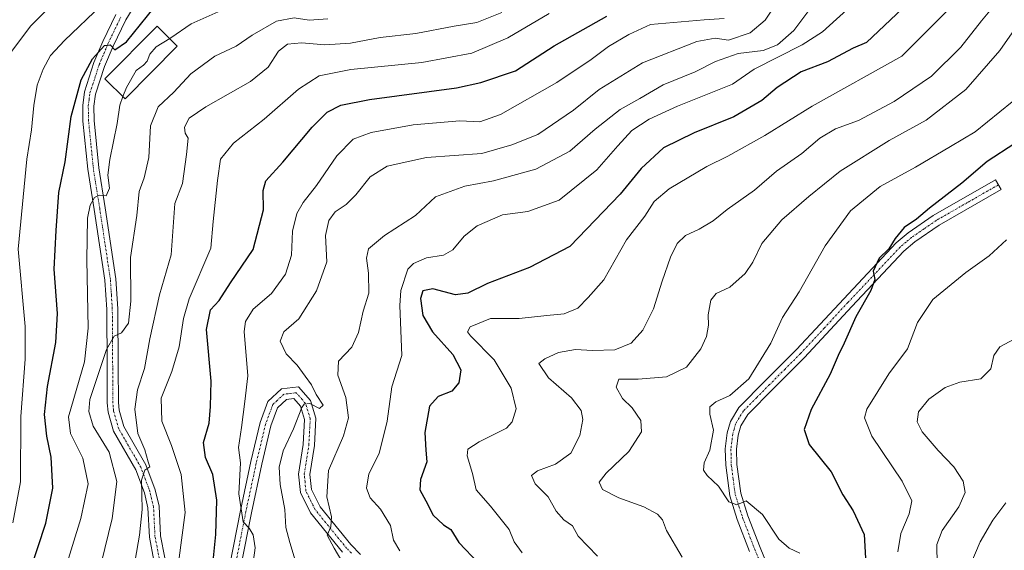
# Model space of a CAD drawing. Units: metres. Extents: x 599983 to 603408, y 4773120 to 4775484.
# Drawn here: x 600309 to 600572, y 4774491 to 4774633 of the extents above; entities that cross this region are included whole.
import ezdxf

# ---------------------------------------------------------------- set-up
doc = ezdxf.new("R2010")
doc.units = ezdxf.units.M
doc.header["$MEASUREMENT"] = 0
doc.linetypes.add('TRAZO_Y_PUNTO', pattern=[1, 0.5, -0.25, 0, -0.25])
for name, color, linetype, lineweight in [('Camino', 19, 'Continuous', 0), ('Camino Cxs', 19, 'Continuous', 0), ('Camino eje', 39, 'TRAZO_Y_PUNTO', 13), ('Curva de nivel maestra', 36, 'Continuous', 30), ('Curva de nivel normal', 36, 'Continuous', 0), ('Edificación', 1, 'Continuous', 13), ('Edificación Cxs', 1, 'Continuous', 13)]:
    doc.layers.add(name, color=color, linetype=linetype, lineweight=lineweight)

# ---------------------------------------------------------------- blocks, each defined once
blk = doc.blocks.new('*U178')
at = {"layer": 'Curva de nivel normal', "color": 36, "linetype": 'Continuous', "lineweight": 0}
blk.add_polyline3d([(600371.71, 4774488.88, 545), (600372.17, 4774492.14, 545), (600371.63, 4774495.64, 545), (600370.56, 4774497.42, 545), (600368.93, 4774499.08, 545), (600367.79, 4774506.56, 545), (600368.3, 4774514.83, 545), (600367.73, 4774518.84, 545), (600368.52, 4774524.24, 545), (600369.42, 4774531.14, 545), (600370.25, 4774538.01, 545), (600369.23, 4774549.79, 545), (600369.55, 4774552.48, 545), (600371.64, 4774555.72, 545), (600376.54, 4774559.98, 545), (600380.23, 4774565.09, 545), (600381.89, 4774570.18, 545), (600382.12, 4774576.54, 545), (600383.26, 4774581.31, 545), (600384.93, 4774584.24, 545), (600388.5, 4774588.76, 545), (600393.95, 4774596.67, 545), (600398.33, 4774601.04, 545), (600403.06, 4774602.84, 545), (600414.29, 4774604.86, 545), (600426.74, 4774605.93, 545), (600432.08, 4774605.68, 545), (600437.52, 4774607.67, 545), (600452.55, 4774616.23, 545), (600461.74, 4774622.28, 545), (600466.33, 4774625.77, 545), (600471.74, 4774628.99, 545), (600477.55, 4774631.65, 545), (600491.88, 4774632.93, 545), (600497.22, 4774633.29, 545)], dxfattribs=at)
blk = doc.blocks.new('*U184')
at = {"layer": 'Curva de nivel normal', "color": 36, "linetype": 'Continuous', "lineweight": 0}
blk.add_polyline3d([(600531.71, 4774637.21, 530), (600523.4, 4774629.66, 530), (600517.98, 4774626.24, 530), (600505.19, 4774619.74, 530), (600499.41, 4774615.71, 530), (600484.72, 4774609.92, 530), (600477.22, 4774606.43, 530), (600472.61, 4774603.38, 530), (600468.8, 4774599.34, 530), (600463.28, 4774592.92, 530), (600453.22, 4774584.86, 530), (600444.85, 4774581.83, 530), (600438.06, 4774580.89, 530), (600431.34, 4774578.02, 530), (600427.88, 4774575.26, 530), (600424.86, 4774571.58, 530), (600422.34, 4774570.13, 530), (600417.86, 4774569.44, 530), (600414.4, 4774567.98, 530), (600412.9, 4774566.39, 530), (600410.98, 4774560.71, 530), (600410.72, 4774556.72, 530), (600411.23, 4774543.39, 530), (600408.59, 4774535.05, 530), (600407.34, 4774525.86, 530), (600405.22, 4774517.29, 530), (600402.49, 4774511.86, 530), (600401.84, 4774508.04, 530), (600402.83, 4774505.48, 530), (600405.58, 4774502.42, 530), (600408.22, 4774498.06, 530), (600409.02, 4774494.2, 530), (600410.7, 4774491.3, 530)], dxfattribs=at)
blk = doc.blocks.new('*U192')
at = {"layer": 'Curva de nivel normal', "color": 36, "linetype": 'Continuous', "lineweight": 0}
blk.add_polyline3d([(600324.67, 4774643.78, 585), (600312.36, 4774631.31, 585), (600306.66, 4774623.74, 585)], dxfattribs=at)
blk = doc.blocks.new('*U205')
at = {"layer": 'Curva de nivel normal', "color": 36, "linetype": 'Continuous', "lineweight": 0}
blk.add_polyline3d([(600450.58, 4774634.6, 555), (600439.56, 4774628.07, 555), (600429.93, 4774623.97, 555), (600416.57, 4774621.52, 555), (600397.63, 4774619.66, 555), (600389.2, 4774617.96, 555), (600383.75, 4774614.44, 555), (600374.61, 4774606.38, 555), (600366.43, 4774600.04, 555), (600362.91, 4774595.71, 555), (600362.16, 4774590.04, 555), (600360.96, 4774579.12, 555), (600360.31, 4774571.98, 555), (600354.61, 4774558.48, 555), (600353.1, 4774553.31, 555), (600351.9, 4774545.72, 555), (600349.97, 4774539.17, 555), (600347.07, 4774532.07, 555), (600347.27, 4774525.91, 555), (600349.84, 4774519.44, 555), (600352.43, 4774511.7, 555), (600353.5, 4774501.52, 555), (600350, 4774474.69, 555)], dxfattribs=at)
blk = doc.blocks.new('*U217')
at = {"layer": 'Curva de nivel normal', "color": 36, "linetype": 'Continuous', "lineweight": 0}
blk.add_polyline3d([(600383.64, 4774486.14, 540), (600381.39, 4774493.56, 540), (600380.38, 4774497.57, 540), (600380.09, 4774502.32, 540), (600378.84, 4774509.03, 540), (600378.57, 4774513.63, 540), (600379.65, 4774518.03, 540), (600382.42, 4774523.88, 540), (600384.58, 4774529.59, 540), (600385.24, 4774530.45, 540), (600386.74, 4774530.58, 540), (600389.33, 4774529.3, 540), (600390.27, 4774530.14, 540), (600388.4, 4774533.01, 540), (600387.18, 4774535.63, 540), (600385.47, 4774537.91, 540), (600383.38, 4774540.81, 540), (600380.39, 4774543.88, 540), (600378.82, 4774547.27, 540), (600379.77, 4774549.69, 540), (600383.77, 4774553.15, 540), (600388.56, 4774560.63, 540), (600391.26, 4774568.42, 540), (600390.9, 4774575.39, 540), (600391.82, 4774579.39, 540), (600393.5, 4774581.72, 540), (600396.42, 4774583.67, 540), (600399.01, 4774586.22, 540), (600402.86, 4774591, 540), (600407.35, 4774593.87, 540), (600417.82, 4774596.18, 540), (600432.55, 4774597.26, 540), (600440.55, 4774599.6, 540), (600447.5, 4774602.34, 540), (600457.04, 4774608.77, 540), (600463.83, 4774614.33, 540), (600475.45, 4774621.46, 540), (600489.86, 4774627.12, 540), (600494.75, 4774628.02, 540), (600498.34, 4774627.5, 540), (600504.07, 4774629.43, 540), (600508.09, 4774632.85, 540), (600510.07, 4774635.73, 540)], dxfattribs=at)
blk = doc.blocks.new('*U222')
at = {"layer": 'Curva de nivel normal', "color": 36, "linetype": 'Continuous', "lineweight": 0}
blk.add_polyline3d([(600396.46, 4774486.64, 535), (600393.2, 4774492.03, 535), (600391.34, 4774495.49, 535), (600392.36, 4774497.72, 535), (600392.52, 4774500.4, 535), (600391.28, 4774505.75, 535), (600391.71, 4774512.74, 535), (600395.68, 4774521.97, 535), (600397.02, 4774526.79, 535), (600396.37, 4774532.2, 535), (600394.17, 4774538.18, 535), (600394.36, 4774541.92, 535), (600397.91, 4774545.63, 535), (600399.71, 4774549.51, 535), (600400.97, 4774555.25, 535), (600402.45, 4774560.05, 535), (600402.42, 4774565.36, 535), (600401.85, 4774569.38, 535), (600402.42, 4774571.86, 535), (600406.66, 4774575.37, 535), (600414.87, 4774580.76, 535), (600420.24, 4774585.71, 535), (600428.05, 4774588.58, 535), (600435.74, 4774589.98, 535), (600446.97, 4774593.09, 535), (600456.06, 4774597.88, 535), (600462.79, 4774603.71, 535), (600469.42, 4774609.01, 535), (600474.7, 4774611.9, 535), (600480.95, 4774615.58, 535), (600489.48, 4774619.02, 535), (600494.88, 4774621.8, 535), (600500.88, 4774623.96, 535), (600507.61, 4774624.74, 535), (600511.4, 4774626.19, 535), (600515.76, 4774630.04, 535), (600520, 4774635.71, 535)], dxfattribs=at)
blk = doc.blocks.new('*U229')
at = {"layer": 'Curva de nivel normal', "color": 36, "linetype": 'Continuous', "lineweight": 0}
blk.add_polyline3d([(600330.11, 4774483.92, 565), (600334.08, 4774499.95, 565), (600335.31, 4774509.78, 565), (600333.26, 4774517.64, 565), (600328.95, 4774524.61, 565), (600327.86, 4774528.51, 565), (600328.1, 4774531.72, 565), (600332.53, 4774545.01, 565), (600334.57, 4774548.56, 565), (600336.58, 4774549.44, 565), (600338.39, 4774552.06, 565), (600339.04, 4774557.88, 565), (600338.97, 4774569.51, 565), (600340.61, 4774580.72, 565), (600341.24, 4774587.17, 565), (600342.56, 4774590.79, 565), (600343.82, 4774596.2, 565), (600344.23, 4774604.64, 565), (600346.32, 4774609.66, 565), (600350.45, 4774613.62, 565), (600355.06, 4774618.5, 565), (600361.41, 4774623.17, 565), (600367.08, 4774625.84, 565), (600371.4, 4774628.82, 565), (600377.89, 4774632.51, 565), (600382.56, 4774633.44, 565), (600386.56, 4774632.83, 565), (600391.56, 4774633.19, 565)], dxfattribs=at)
blk = doc.blocks.new('*U231')
at = {"layer": 'Curva de nivel normal', "color": 36, "linetype": 'Continuous', "lineweight": 0}
blk.add_polyline3d([(600331.22, 4774636.8, 580), (600321.38, 4774627.38, 580), (600317.63, 4774623.38, 580), (600315.68, 4774619.71, 580), (600314.08, 4774615.45, 580), (600313.14, 4774610.05, 580), (600312.58, 4774603.61, 580), (600311.35, 4774595.71, 580), (600310.57, 4774588.39, 580), (600308.98, 4774571.72, 580), (600310.85, 4774551.13, 580), (600310.86, 4774542.46, 580), (600309.69, 4774527.16, 580), (600309.58, 4774509.72, 580), (600307.58, 4774498.77, 580)], dxfattribs=at)
blk = doc.blocks.new('*U263')
at = {"layer": 'Curva de nivel normal', "color": 36, "linetype": 'Continuous', "lineweight": 0}
blk.add_polyline3d([(600339.42, 4774484.21, 560), (600341.34, 4774495.49, 560), (600342.07, 4774502.38, 560), (600341.9, 4774510.19, 560), (600342.76, 4774512.82, 560), (600344.1, 4774513.73, 560), (600343.62, 4774515.09, 560), (600342.74, 4774518.26, 560), (600340.86, 4774522.6, 560), (600340.06, 4774529.14, 560), (600340.84, 4774534.28, 560), (600342.67, 4774539.97, 560), (600344.05, 4774547.84, 560), (600346.64, 4774559.58, 560), (600349.74, 4774570.22, 560), (600350.79, 4774583.93, 560), (600352.82, 4774589.28, 560), (600353.83, 4774597.01, 560), (600354.31, 4774601.37, 560), (600353.55, 4774602.68, 560), (600353.3, 4774604.3, 560), (600354.62, 4774606.65, 560), (600359.03, 4774609.73, 560), (600370.94, 4774616.5, 560), (600375.63, 4774620.29, 560), (600378.38, 4774624.5, 560), (600380.79, 4774626.42, 560), (600384.51, 4774626.8, 560), (600390.72, 4774626.2, 560), (600397.55, 4774626.7, 560), (600405.47, 4774628.15, 560), (600415, 4774629.28, 560), (600425.22, 4774631.25, 560), (600431.22, 4774632.23, 560), (600437.9, 4774634.84, 560)], dxfattribs=at)
blk = doc.blocks.new('*U268')
at = {"layer": 'Curva de nivel normal', "color": 36, "linetype": 'Continuous', "lineweight": 0}
blk.add_polyline3d([(600349.3895, 4774627.8979, 570), (600349.69, 4774628.08, 570), (600355.08, 4774631.84, 570), (600363.94, 4774635.72, 570)], dxfattribs=at)
blk = doc.blocks.new('*U273')
at = {"layer": 'Curva de nivel maestra', "color": 36, "linetype": 'Continuous', "lineweight": 30}
blk.add_polyline3d([(600312, 4774485.48, 575), (600316.37, 4774498.74, 575), (600318.28, 4774508.04, 575), (600317.83, 4774516.28, 575), (600316.68, 4774521.86, 575), (600316.06, 4774527.67, 575), (600316.83, 4774535.1, 575), (600319.05, 4774546.87, 575), (600319.44, 4774554.59, 575), (600318.57, 4774566.39, 575), (600319.09, 4774576.74, 575), (600319.88, 4774586.82, 575), (600321.55, 4774595.07, 575), (600323.08, 4774607.16, 575), (600325.76, 4774616.9, 575), (600328.78, 4774622.52, 575), (600332.05, 4774626.02, 575), (600333.48, 4774626.24, 575), (600334.72, 4774624.86, 575), (600337.83, 4774627.02, 575), (600345.34, 4774636.26, 575)], dxfattribs=at)
blk = doc.blocks.new('*U286')
at = {"layer": 'Curva de nivel maestra', "color": 36, "linetype": 'Continuous', "lineweight": 30}
blk.add_polyline3d([(600360.64, 4774485, 550), (600361.71, 4774495.71, 550), (600361.91, 4774504.87, 550), (600360.85, 4774511.72, 550), (600358.93, 4774516.26, 550), (600358.43, 4774520.22, 550), (600359.88, 4774525.39, 550), (600360.26, 4774529.79, 550), (600360.44, 4774536.56, 550), (600359.22, 4774550.31, 550), (600360.27, 4774555.6, 550), (600362.54, 4774558.1, 550), (600365.57, 4774562.81, 550), (600371.62, 4774571.65, 550), (600374.38, 4774582.26, 550), (600374.29, 4774587.38, 550), (600375.04, 4774590.01, 550), (600379.53, 4774594.97, 550), (600387.32, 4774604.31, 550), (600391.38, 4774608.25, 550), (600394.99, 4774610.14, 550), (600402.64, 4774611.62, 550), (600425.8, 4774614.81, 550), (600432.36, 4774616.17, 550), (600441.55, 4774619.34, 550), (600451.88, 4774625.96, 550), (600465.87, 4774633.89, 550)], dxfattribs=at)
blk = doc.blocks.new('*U292')
at = {"layer": 'Camino Cxs', "color": 19, "linetype": 'Continuous', "lineweight": 0}
for points in [[(600341.31, 4774638.93, 576.64), (600337.67, 4774632.93, 575.68), (600334.31, 4774625.92, 574.84), (600332.02, 4774620.45, 573.91), (600329.61, 4774613.07, 571.94), (600329.19, 4774609.9, 571.81), (600329.25, 4774606.09, 571.59), (600330.53, 4774593.46, 570.31), (600332.21, 4774582.82, 569.12), (600335.07, 4774563.85, 566.84), (600335.59, 4774555.81, 565.78), (600335.69, 4774540.29, 563.73), (600335.73, 4774530.9, 562.57), (600335.91, 4774528.84, 562.24), (600337.19, 4774524.45, 561.18), (600343.06, 4774514.24, 559.54), (600345.53, 4774507.63, 559.06), (600346.57, 4774503.22, 558.42), (600346.96, 4774495.31, 557.23), (600348.1, 4774489.44, 556.05)], [(600365.38, 4774487.61, 546.81), (600368.22, 4774502.1, 545.69), (600371.01, 4774515.12, 543.14), (600373.51, 4774525.56, 542.44), (600375.57, 4774531.17, 541.67), (600379.17, 4774534.5, 540.78), (600383.73, 4774535.09, 540.12), (600386.94, 4774531.37, 539.67), (600388.36, 4774526.71, 538.93), (600387.96, 4774519.38, 537.6), (600386.78, 4774511.68, 536.83), (600387.16, 4774507.7, 536.19), (600389.46, 4774503.07, 535.49), (600397.67, 4774493.02, 533.86), (600400.29, 4774490.34, 533.3)], [(600503.95, 4774491.12, 506.47), (600500.68, 4774499.68, 505.43), (600498.65, 4774506.02, 504.95), (600497.59, 4774514.13, 504.04), (600497.48, 4774518.55, 504.16), (600497.99, 4774522.76, 504.29), (600498.85, 4774525.83, 504.01), (600501.13, 4774529.57, 503.66), (600508.22, 4774536.71, 503.43), (600516.46, 4774544.98, 502.65), (600529.05, 4774558.55, 501.18), (600543.03, 4774573.41, 499.9), (600546.22, 4774576.09, 499.37), (600552.93, 4774580.71, 499.13), (600569.55, 4774590.22, 497.56), (600571.04, 4774587.62, 497.18), (600554.53, 4774578.16, 498.22), (600548.04, 4774573.7, 498.85), (600545.1, 4774571.22, 499.17), (600531.25, 4774556.5, 500.45), (600518.62, 4774542.9, 502.04), (600510.34, 4774534.6, 503.03), (600503.51, 4774527.71, 503.23), (600501.63, 4774524.62, 503.48), (600500.95, 4774522.17, 503.7), (600500.48, 4774518.4, 503.84), (600500.59, 4774514.36, 503.81), (600501.59, 4774506.67, 504.63), (600503.51, 4774500.67, 505.21), (600506.74, 4774492.22, 506.39), (600511.24, 4774481.31, 508.08)], [(600395.43, 4774491.02, 534.51), (600386.93, 4774501.43, 536.06), (600384.22, 4774506.86, 537.41), (600383.76, 4774511.77, 537.76), (600384.97, 4774519.69, 538.43), (600385.34, 4774526.34, 539.51), (600384.26, 4774529.89, 540.04), (600382.51, 4774531.91, 540.32), (600380.5, 4774531.65, 540.61), (600378.14, 4774529.46, 540.96), (600376.39, 4774524.69, 541.59), (600373.94, 4774514.46, 542.05), (600371.16, 4774501.5, 544.63), (600368.36, 4774487.2, 545.73)], [(600345.18, 4774488.77, 557.05), (600343.98, 4774494.94, 558.62), (600343.59, 4774502.8, 559.87), (600342.65, 4774506.76, 559.92), (600340.34, 4774512.96, 560.64), (600334.41, 4774523.27, 562.6), (600332.95, 4774528.28, 562.76), (600332.73, 4774530.76, 563.04), (600332.69, 4774540.27, 564.31), (600332.59, 4774555.71, 566.37), (600332.09, 4774563.53, 567.42), (600329.25, 4774582.37, 569.84), (600327.55, 4774593.08, 570.65), (600326.26, 4774605.92, 572.25), (600326.19, 4774610.07, 572.82), (600326.67, 4774613.74, 573.05), (600329.21, 4774621.5, 574.99), (600331.57, 4774627.15, 574.98), (600335.03, 4774634.36, 576.57)]]:
    blk.add_polyline3d(points, dxfattribs=at)

msp = doc.modelspace()

# ---------------------------------------------------------------- linework, layer by layer
at = {"layer": 'Camino', "color": 19, "linetype": 'Continuous', "lineweight": 0}
for points in [[(600341.31, 4774638.93, 576.64), (600337.67, 4774632.93, 575.68), (600334.31, 4774625.92, 574.84), (600332.02, 4774620.45, 573.91), (600329.61, 4774613.07, 571.94), (600329.19, 4774609.9, 571.81), (600329.25, 4774606.09, 571.59), (600330.53, 4774593.46, 570.31), (600332.21, 4774582.82, 569.12), (600335.07, 4774563.85, 566.84), (600335.59, 4774555.81, 565.78), (600335.69, 4774540.29, 563.73), (600335.73, 4774530.9, 562.57), (600335.91, 4774528.84, 562.24), (600337.19, 4774524.45, 561.18), (600343.06, 4774514.24, 559.54), (600345.53, 4774507.63, 559.06), (600346.57, 4774503.22, 558.42), (600346.96, 4774495.31, 557.23), (600348.1, 4774489.44, 556.05)], [(600345.18, 4774488.77, 557.05), (600343.98, 4774494.94, 558.62), (600343.59, 4774502.8, 559.87), (600342.65, 4774506.76, 559.92), (600340.34, 4774512.96, 560.64), (600334.41, 4774523.27, 562.6), (600332.95, 4774528.28, 562.76), (600332.73, 4774530.76, 563.04), (600332.69, 4774540.27, 564.31), (600332.59, 4774555.71, 566.37), (600332.09, 4774563.53, 567.42), (600329.25, 4774582.37, 569.84), (600327.55, 4774593.08, 570.65), (600326.26, 4774605.92, 572.25), (600326.19, 4774610.07, 572.82), (600326.67, 4774613.74, 573.05), (600329.21, 4774621.5, 574.99), (600331.57, 4774627.15, 574.98), (600335.03, 4774634.36, 576.57)], [(600503.95, 4774491.12, 506.47), (600500.68, 4774499.68, 505.43), (600498.65, 4774506.02, 504.95), (600497.59, 4774514.13, 504.04), (600497.48, 4774518.55, 504.16), (600497.99, 4774522.76, 504.29), (600498.85, 4774525.83, 504.01), (600501.13, 4774529.57, 503.66), (600508.22, 4774536.71, 503.43), (600516.46, 4774544.98, 502.65), (600529.05, 4774558.55, 501.18), (600543.03, 4774573.41, 499.9), (600546.22, 4774576.09, 499.37), (600552.93, 4774580.71, 499.13), (600569.55, 4774590.22, 497.56), (600571.04, 4774587.62, 497.18), (600554.53, 4774578.16, 498.22), (600548.04, 4774573.7, 498.85), (600545.1, 4774571.22, 499.17), (600531.25, 4774556.5, 500.45), (600518.62, 4774542.9, 502.04), (600510.34, 4774534.6, 503.03), (600503.51, 4774527.71, 503.23), (600501.63, 4774524.62, 503.48), (600500.95, 4774522.17, 503.7), (600500.48, 4774518.4, 503.84), (600500.59, 4774514.36, 503.81), (600501.59, 4774506.67, 504.63), (600503.51, 4774500.67, 505.21), (600506.74, 4774492.22, 506.39), (600511.24, 4774481.31, 508.08)], [(600365.38, 4774487.61, 546.81), (600368.22, 4774502.1, 545.69), (600371.01, 4774515.12, 543.14), (600373.51, 4774525.56, 542.44), (600375.57, 4774531.17, 541.67), (600379.17, 4774534.5, 540.78), (600383.73, 4774535.09, 540.12), (600386.94, 4774531.37, 539.67), (600388.36, 4774526.71, 538.93), (600387.96, 4774519.38, 537.6), (600386.78, 4774511.68, 536.83), (600387.16, 4774507.7, 536.19), (600389.46, 4774503.07, 535.49), (600397.67, 4774493.02, 533.86), (600400.29, 4774490.34, 533.3)], [(600395.43, 4774491.02, 534.51), (600386.93, 4774501.43, 536.06), (600384.22, 4774506.86, 537.41), (600383.76, 4774511.77, 537.76), (600384.97, 4774519.69, 538.43), (600385.34, 4774526.34, 539.51), (600384.26, 4774529.89, 540.04), (600382.51, 4774531.91, 540.32), (600380.5, 4774531.65, 540.61), (600378.14, 4774529.46, 540.96), (600376.39, 4774524.69, 541.59), (600373.94, 4774514.46, 542.05), (600371.16, 4774501.5, 544.63), (600368.36, 4774487.2, 545.73)]]:
    msp.add_polyline3d(points, dxfattribs=at)
at = {"layer": 'Camino eje', "color": 39, "linetype": 'TRAZO_Y_PUNTO', "lineweight": 13}
for points in [[(600346.64, 4774489.11, 556.39), (600345.47, 4774495.13, 557.86), (600345.08, 4774503.01, 559.14), (600344.56, 4774505.22, 559.4), (600344.09, 4774507.2, 559.45), (600342.94, 4774510.3, 559.59), (600341.7, 4774513.6, 559.87), (600335.8, 4774523.86, 561.84), (600334.43, 4774528.56, 562.47), (600334.23, 4774530.83, 562.8), (600334.19, 4774540.28, 564.02), (600334.09, 4774555.76, 566.08), (600333.84, 4774559.67, 566.5), (600333.58, 4774563.69, 567.13), (600330.73, 4774582.6, 569.48), (600329.89, 4774587.92, 570.28), (600329.04, 4774593.27, 570.48), (600328.4, 4774599.59, 571.28), (600327.76, 4774606.01, 571.87), (600327.73, 4774607.91, 572.04), (600327.69, 4774609.99, 572.26), (600327.9, 4774611.57, 572.36), (600328.14, 4774613.41, 572.47), (600329.41, 4774617.29, 573.56), (600330.62, 4774620.98, 574.38), (600331.8, 4774623.8, 574.42), (600332.94, 4774626.54, 574.91), (600336.35, 4774633.65, 575.82)], [(600570.3, 4774588.92, 497.32), (600562.04, 4774584.19, 497.77), (600553.73, 4774579.44, 498.56), (600550.49, 4774577.21, 498.76), (600547.13, 4774574.9, 499.04), (600545.66, 4774573.66, 499.13), (600544.07, 4774572.32, 499.49), (600530.15, 4774557.53, 500.82), (600523.86, 4774550.74, 501.56), (600517.54, 4774543.94, 502.28), (600513.4, 4774539.79, 502.76), (600509.28, 4774535.66, 503.18), (600505.87, 4774532.21, 503.25), (600502.32, 4774528.64, 503.34), (600500.24, 4774525.23, 503.75), (600499.81, 4774523.69, 503.91), (600499.47, 4774522.47, 503.99), (600499.22, 4774520.36, 504), (600498.98, 4774518.48, 504), (600499.04, 4774516.27, 503.96), (600499.09, 4774514.25, 503.93), (600499.59, 4774510.4, 504.29), (600500.12, 4774506.35, 504.78), (600502.1, 4774500.18, 505.22), (600505.35, 4774491.67, 506.45), (600507.6, 4774486.22, 507.12)], [(600397.86, 4774490.68, 533.87), (600396.55, 4774492.02, 534.19), (600388.2, 4774502.25, 535.75), (600387.05, 4774504.57, 535.93), (600385.69, 4774507.28, 536.74), (600385.46, 4774509.74, 537.07), (600385.27, 4774511.73, 537.32), (600386.47, 4774519.54, 538.1), (600386.65, 4774522.86, 538.61), (600386.85, 4774526.53, 539.12), (600385.6, 4774530.63, 539.85), (600384.73, 4774531.64, 540.05), (600383.12, 4774533.5, 540.25), (600379.84, 4774533.08, 540.68), (600378.04, 4774531.41, 541), (600376.86, 4774530.32, 541.14), (600374.95, 4774525.13, 542), (600372.48, 4774514.79, 542.54), (600369.69, 4774501.8, 545.17), (600366.87, 4774487.41, 546.06)]]:
    msp.add_polyline3d(points, dxfattribs=at)
at = {"layer": 'Curva de nivel maestra', "color": 36, "linetype": 'Continuous', "lineweight": 30}
for points in [[(600544.73, 4774635.88, 525), (600535.13, 4774626.82, 525), (600531.54, 4774625.37, 525), (600524.76, 4774621.69, 525), (600517.75, 4774619.04, 525), (600511.34, 4774614.84, 525), (600507.19, 4774611.37, 525), (600499.79, 4774607.05, 525), (600489.22, 4774602.8, 525), (600480.99, 4774598.73, 525), (600475.08, 4774593.26, 525), (600469.43, 4774586.38, 525), (600456.07, 4774572.43, 525), (600445.27, 4774566.84, 525), (600434.06, 4774562.63, 525), (600428.88, 4774560, 525), (600425.56, 4774559.61, 525), (600419.56, 4774561.18, 525), (600416.82, 4774560.63, 525), (600416.28, 4774558.6, 525), (600416.82, 4774554.11, 525), (600419.44, 4774549.76, 525), (600424.89, 4774543.7, 525), (600427.03, 4774539.63, 525), (600426.47, 4774536.16, 525), (600424.62, 4774533.88, 525), (600420.99, 4774532.47, 525), (600418.64, 4774529.86, 525), (600417.36, 4774522.92, 525), (600417.65, 4774518.13, 525), (600417.93, 4774515.05, 525), (600416.22, 4774510.39, 525), (600416.06, 4774507.59, 525), (600417.7, 4774504.68, 525), (600419.63, 4774500.83, 525), (600422.33, 4774498.3, 525), (600424.3, 4774496.99, 525), (600426.43, 4774493.54, 525), (600431.7, 4774488.03, 525)], [(600574.7, 4774599.94, 500), (600567.33, 4774595.14, 500), (600560.52, 4774589.38, 500), (600551.91, 4774582.72, 500), (600548.44, 4774579.72, 500), (600545.18, 4774577.52, 500), (600542.74, 4774574.59, 500), (600541.04, 4774571.85, 500), (600538.53, 4774569.36, 500), (600536.89, 4774565.93, 500), (600537.3, 4774563.69, 500), (600536.29, 4774560.72, 500), (600532.24, 4774553.72, 500), (600529.14, 4774546.72, 500), (600527.55, 4774543.39, 500), (600525.44, 4774538.39, 500), (600520.37, 4774529, 500), (600518.49, 4774523.69, 500), (600519.86, 4774519.69, 500), (600525.71, 4774512.39, 500), (600528.78, 4774506.3, 500), (600531.58, 4774502.02, 500), (600534.46, 4774495.65, 500), (600534.96, 4774487.81, 500)]]:
    msp.add_polyline3d(points, dxfattribs=at)
at = {"layer": 'Curva de nivel normal', "color": 36, "linetype": 'Continuous', "lineweight": 0}
for points in [[(600443.36, 4774490.8, 520), (600441.2, 4774493.74, 520), (600439.9, 4774497.04, 520), (600434.92, 4774503.26, 520), (600431.07, 4774507.62, 520), (600430.1, 4774511.97, 520), (600428.68, 4774516.62, 520), (600428.84, 4774518.42, 520), (600431.88, 4774520.36, 520), (600439.16, 4774524.05, 520), (600440.67, 4774525.7, 520), (600441.71, 4774529.21, 520), (600440.37, 4774534.66, 520), (600435.86, 4774542.28, 520), (600429.6, 4774548.66, 520), (600428.74, 4774549.72, 520), (600429.48, 4774551.02, 520), (600434.88, 4774553.23, 520), (600442.55, 4774553.3, 520), (600449.88, 4774554.08, 520), (600454.53, 4774554.51, 520), (600458.15, 4774556.02, 520), (600460.9, 4774558.9, 520), (600465.15, 4774563.6, 520), (600471.15, 4774574.23, 520), (600476.03, 4774580.59, 520), (600478.55, 4774584.43, 520), (600482.55, 4774587.83, 520), (600492.55, 4774593.79, 520), (600498.14, 4774596.54, 520), (600507.98, 4774602.03, 520), (600520.6, 4774609.88, 520), (600544.54, 4774623.18, 520), (600558.41, 4774637.03, 520)], [(600463.46, 4774489.88, 515), (600458.28, 4774495.23, 515), (600456.8, 4774497.98, 515), (600454.46, 4774499.64, 515), (600452.36, 4774501.87, 515), (600450.23, 4774505.74, 515), (600446.84, 4774509.17, 515), (600445.84, 4774511.44, 515), (600447.39, 4774512.62, 515), (600452.22, 4774514.42, 515), (600456.28, 4774517.39, 515), (600458.67, 4774522.05, 515), (600459.5, 4774526.34, 515), (600459.1, 4774528.79, 515), (600456.53, 4774532.12, 515), (600450.4, 4774537.47, 515), (600447.82, 4774541.31, 515), (600449.36, 4774542.53, 515), (600453.01, 4774544.19, 515), (600457.55, 4774545.05, 515), (600462.08, 4774544.73, 515), (600468.04, 4774544.89, 515), (600472.38, 4774546.68, 515), (600475.53, 4774550.13, 515), (600478.38, 4774555.83, 515), (600480.63, 4774563.24, 515), (600482.86, 4774569.6, 515), (600484.63, 4774573.25, 515), (600486.88, 4774575.39, 515), (600490.55, 4774577.08, 515), (600494.27, 4774579.33, 515), (600498.02, 4774582.32, 515), (600505.25, 4774587.52, 515), (600511.12, 4774592.52, 515), (600517.9, 4774597.24, 515), (600522.67, 4774601.36, 515), (600526.86, 4774603.87, 515), (600533.02, 4774606.1, 515), (600542.54, 4774611.1, 515), (600552.42, 4774617.9, 515), (600560.28, 4774625.58, 515), (600565.74, 4774632.61, 515), (600570.23, 4774637.98, 515)], [(600575.2, 4774631.2, 510), (600570.66, 4774624.71, 510), (600561.57, 4774614.33, 510), (600551.07, 4774606.19, 510), (600541.16, 4774600.72, 510), (600528.1, 4774592.59, 510), (600519.75, 4774585.76, 510), (600512.52, 4774579.62, 510), (600507.18, 4774573.31, 510), (600504.82, 4774568.28, 510), (600502.77, 4774565.28, 510), (600498.68, 4774561.65, 510), (600495.07, 4774559.93, 510), (600493.65, 4774558.19, 510), (600492.9, 4774554.28, 510), (600493.02, 4774551.5, 510), (600492.49, 4774548.45, 510), (600490.98, 4774545.15, 510), (600487.16, 4774540.34, 510), (600481.84, 4774537.72, 510), (600474.24, 4774537.07, 510), (600469.14, 4774537.14, 510), (600468.36, 4774534.98, 510), (600470.12, 4774531.96, 510), (600472.62, 4774529.42, 510), (600475, 4774526.06, 510), (600475.14, 4774523.1, 510), (600471.74, 4774517.81, 510), (600465.73, 4774512.07, 510), (600463.86, 4774509.63, 510), (600464.78, 4774507.68, 510), (600469.14, 4774505.45, 510), (600475.76, 4774503.05, 510), (600479.42, 4774501.14, 510), (600480.76, 4774499.61, 510), (600481.82, 4774496.79, 510), (600486.03, 4774489.67, 510)], [(600336.92, 4774612.43, 570), (600337.84, 4774614.88, 570), (600340.42, 4774619.39, 570), (600342.39, 4774620.82, 570), (600343.41, 4774621.88, 570), (600344.08, 4774623.71, 570), (600345.78, 4774625.71, 570), (600349.39, 4774627.9, 570)], [(600321.23, 4774485.6, 570), (600325.72, 4774499.97, 570), (600327.66, 4774509.17, 570), (600326.24, 4774516.05, 570), (600322.99, 4774522.57, 570), (600322.38, 4774527.03, 570), (600326.64, 4774541.72, 570), (600327.65, 4774550.73, 570), (600327.32, 4774568.87, 570), (600327.47, 4774579.98, 570), (600328.22, 4774583.53, 570), (600329.36, 4774585.49, 570), (600330.7, 4774586.12, 570), (600332.43, 4774586, 570), (600333.36, 4774588.02, 570), (600332.91, 4774591.46, 570), (600333.39, 4774595.63, 570), (600335.4, 4774605.3, 570), (600336.06, 4774610.13, 570), (600336.92, 4774612.43, 570)], [(600573.95, 4774611.04, 505), (600564.13, 4774603.08, 505), (600557.51, 4774599.13, 505), (600548.22, 4774593.61, 505), (600538.79, 4774588.45, 505), (600530.84, 4774582, 505), (600524.07, 4774572.67, 505), (600517.15, 4774560.41, 505), (600512.77, 4774553.56, 505), (600509.65, 4774546.72, 505), (600503.76, 4774537.17, 505), (600498.68, 4774532.75, 505), (600494.99, 4774531.09, 505), (600493.39, 4774529.71, 505), (600493.4, 4774527.75, 505), (600494.32, 4774523.48, 505), (600493.38, 4774518.2, 505), (600491.82, 4774514.83, 505), (600491.64, 4774512.88, 505), (600492.66, 4774511.45, 505), (600495.71, 4774508.59, 505), (600498.44, 4774504.39, 505), (600500.55, 4774503.58, 505), (600503.03, 4774504.62, 505), (600507.4, 4774501, 505), (600511.75, 4774494.48, 505), (600514.47, 4774492.01, 505), (600517.31, 4774490.68, 505)], [(600572.44, 4774574.24, 495), (600567.79, 4774570, 495), (600561.58, 4774565.57, 495), (600552.79, 4774558.35, 495), (600548.68, 4774552.24, 495), (600546.04, 4774545.23, 495), (600541.09, 4774538.56, 495), (600535.19, 4774529.09, 495), (600534.56, 4774526.79, 495), (600536.54, 4774521.87, 495), (600544.67, 4774509.92, 495), (600547.23, 4774504.7, 495), (600546.5, 4774501.22, 495), (600544.31, 4774495.91, 495), (600543.43, 4774491.1, 495)], [(600574.48, 4774547.72, 490), (600570.69, 4774545.72, 490), (600569.1, 4774543.37, 490), (600568.23, 4774539.84, 490), (600565.64, 4774537.22, 490), (600559.98, 4774536.28, 490), (600556.12, 4774534.88, 490), (600551.75, 4774531.73, 490), (600548.99, 4774528.37, 490), (600548.6, 4774525.74, 490), (600550, 4774523.04, 490), (600554.24, 4774518.05, 490), (600558.42, 4774513.72, 490), (600560.91, 4774509.92, 490), (600561.44, 4774506.88, 490), (600559.71, 4774503.06, 490), (600555.27, 4774496.76, 490), (600553.84, 4774493.06, 490), (600553.97, 4774487.64, 490)], [(600562.97, 4774487.83, 485), (600565.4, 4774493.73, 485), (600568.8, 4774499.55, 485), (600572.24, 4774504.12, 485)]]:
    msp.add_polyline3d(points, dxfattribs=at)
at = {"layer": 'Edificación', "color": 1, "linetype": 'Continuous', "lineweight": 13}
msp.add_polyline3d([(600351.42, 4774625.89, 585.08), (600337.5, 4774611.86, 577.86), (600332.14, 4774617.18, 575.45), (600346.04, 4774631.21, 588.08), (600351.42, 4774625.89, 585.08)], dxfattribs=at)
at = {"layer": 'Edificación Cxs', "color": 1, "linetype": 'Continuous', "lineweight": 13}
msp.add_polyline3d([(600351.42, 4774625.89, 585.08), (600337.5, 4774611.86, 577.86), (600332.14, 4774617.18, 575.45), (600346.04, 4774631.21, 588.08), (600351.42, 4774625.89, 585.08)], close=True, dxfattribs=at)

# ---------------------------------------------------------------- block references
at = {"layer": 'Camino Cxs', "color": 19, "linetype": 'Continuous', "lineweight": 0}
msp.add_blockref('*U292', (0, 0), dxfattribs=at)
at = {"layer": 'Curva de nivel maestra', "color": 36, "linetype": 'Continuous', "lineweight": 30}
for name in ['*U273', '*U286']:
    msp.add_blockref(name, (0, 0), dxfattribs=at)
at = {"layer": 'Curva de nivel normal', "color": 36, "linetype": 'Continuous', "lineweight": 0}
for name in ['*U192', '*U231', '*U229', '*U263', '*U205', '*U178', '*U217', '*U222', '*U184', '*U268']:
    msp.add_blockref(name, (0, 0), dxfattribs=at)

doc.saveas('drawing.dxf')
